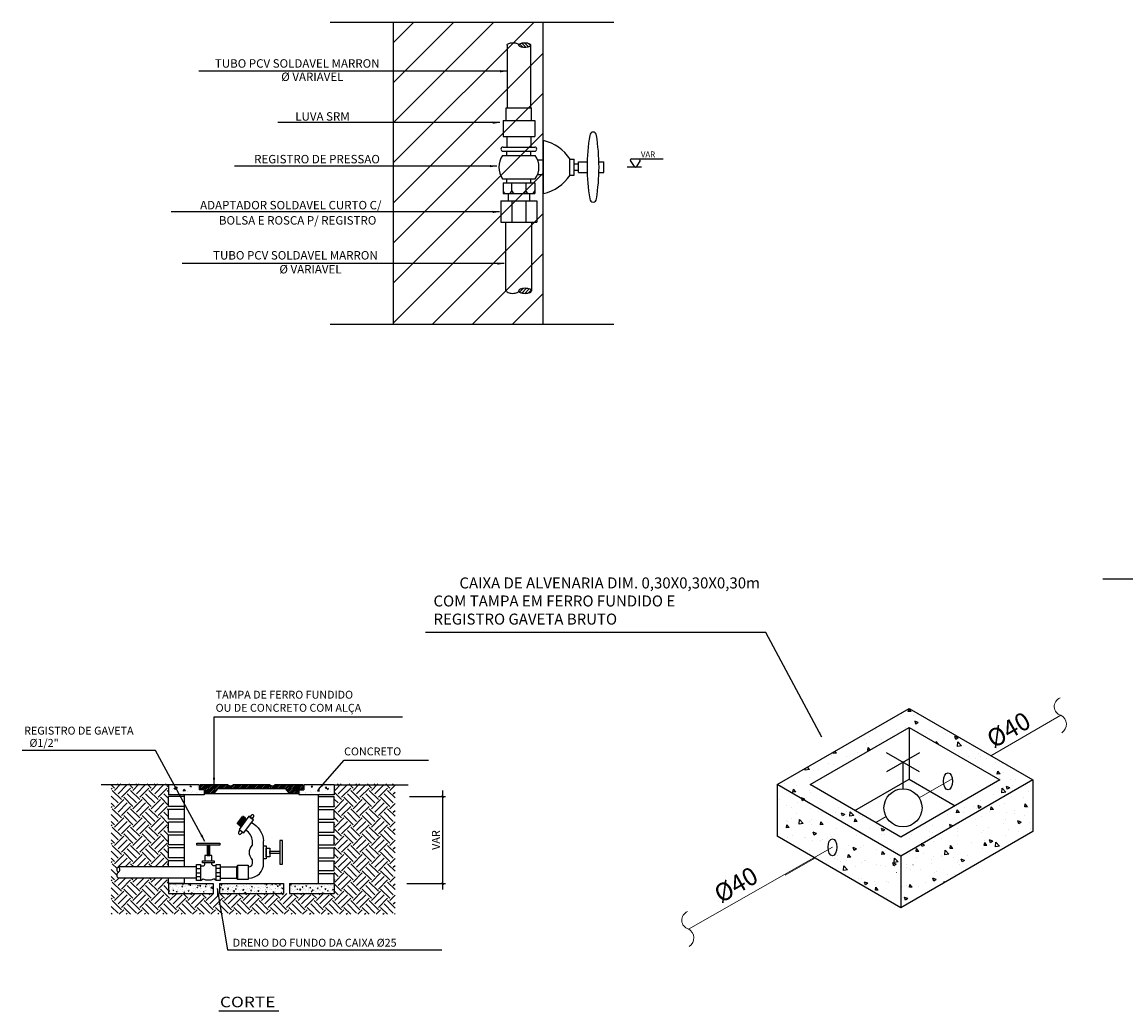
# Model space of a CAD drawing. Extents: x 113.7 to 176.7, y 18.3 to 54.8.
# Drawn here: x 132.3 to 148, y 18.3 to 32.4 of the extents above; entities that cross this region are included whole.
import ezdxf
from ezdxf.enums import TextEntityAlignment as Align

# ---------------------------------------------------------------- set-up
doc = ezdxf.new("R2010")
doc.units = 0
doc.layers.get('0').update_dxf_attribs({"linetype": 'CONTINUOUS'})
doc.layers.get('DEFPOINTS').update_dxf_attribs({"linetype": 'CONTINUOUS'})
doc.layers.add('DETALHES', color=7, linetype='CONTINUOUS')
doc.styles.add('ARIAL', font='arial.ttf')
doc.styles.add('Iso+30', font='romans.shx', dxfattribs={"oblique": 30})
doc.styles.add('ROMANS', font='romans.shx')
doc.dimstyles.new('1_100', dxfattribs={"dimtxt": 0.1, "dimasz": 0.1, "dimexe": 0.16, "dimexo": 0.8, "dimgap": 0.1, "dimtad": 1, "dimzin": 4, "dimdsep": 46, "dimtxsty": 'ROMANS', "dimcen": 0.1, "dimdle": 0.1, "dimclrd": 1, "dimclre": 1, "dimclrt": 9, "dimadec": 0, "dimazin": 1, "dimtfac": 1, "dimtix": 1, "dimtmove": 2, "dimatfit": 0, "dimfxl": 1, "dimarcsym": 0})
doc.dimstyles.new('BASE_GLOBO', dxfattribs={"dimscale": 0.75, "dimtxt": 0.15, "dimasz": 0.1, "dimexe": 0.2, "dimexo": 0, "dimgap": 0.1, "dimtad": 1, "dimzin": 4, "dimdsep": 46, "dimtxsty": 'ROMANS', "dimblk": 'DOT1', "dimcen": 2.5, "dimse1": 1, "dimse2": 1, "dimclrd": 1, "dimclre": 1, "dimclrt": 2, "dimadec": 0, "dimazin": 0, "dimtfac": 1, "dimtix": 1, "dimtmove": 2, "dimatfit": 0, "dimfxl": 1, "dimtolj": 1, "dimlwd": -1, "dimlwe": -1, "dimarcsym": 0})
doc.dimstyles.new('ISO+30', dxfattribs={"dimtxt": 0.0375, "dimasz": 0.035, "dimexe": 0.04, "dimexo": 0.05, "dimgap": 0.025, "dimtad": 1, "dimzin": 4, "dimdsep": 46, "dimtxsty": 'Iso+30', "dimblk1": 'ARCHTICK', "dimblk2": 'ARCHTICK', "dimsah": 1, "dimcen": 0, "dimdle": 0.0866, "dimclrd": 1, "dimclre": 1, "dimclrt": 2, "dimadec": 0, "dimazin": 0, "dimtfac": 1, "dimtix": 1, "dimtmove": 2, "dimatfit": 3, "dimldrblk": 'ARCHTICK', "dimfxl": 1, "dimtzin": 4, "dimarcsym": 0})

# ---------------------------------------------------------------- blocks, each defined once
blk = doc.blocks.new('*X15')
at = {"color": 0}
for p, q in [((806.14, 1218.21), (807.28, 1219.34)), ((806.89, 1217.72), (808.64, 1219.47)), ((807.91, 1217.5), (809.74, 1219.33)), ((809.16, 1217.51), (810.59, 1218.95))]:
    blk.add_line(p, q, dxfattribs=at)
blk = doc.blocks.new('*X16')
at = {"color": 0}
for p, q in [((677.08, 1525.61), (770.07, 1618.6)), ((677.08, 1552.13), (743.55, 1618.6)), ((677.08, 1578.64), (717.03, 1618.6)), ((677.08, 1605.16), (690.52, 1618.6)), ((677.08, 1499.09), (776.08, 1598.09)), ((677.08, 1472.58), (776.08, 1571.58)), ((677.08, 1446.06), (776.08, 1545.06)), ((677.08, 1419.54), (776.08, 1518.54)), ((702.87, 1418.81), (776.08, 1492.03)), ((729.38, 1418.81), (776.08, 1465.51)), ((755.9, 1418.81), (776.08, 1439))]:
    blk.add_line(p, q, dxfattribs=at)
blk = doc.blocks.new('*X17')
at = {"color": 0}
for p, q in [((3.569, 2.0752), (3.5849, 2.0912)), ((3.569, 2.0841), (3.5761, 2.0912)), ((3.5735, 2.0709), (3.5938, 2.0912)), ((3.5823, 2.0709), (3.6026, 2.0912)), ((3.5912, 2.0709), (3.6115, 2.0912)), ((3.594, 2.0472), (3.638, 2.0912)), ((3.594, 2.056), (3.6291, 2.0912)), ((3.594, 2.0649), (3.6203, 2.0912)), ((3.6015, 2.0459), (3.6468, 2.0912)), ((3.6104, 2.0459), (3.6557, 2.0912)), ((3.6192, 2.0459), (3.6645, 2.0912)), ((3.628, 2.0459), (3.6733, 2.0912)), ((3.6619, 2.0709), (3.6822, 2.0912)), ((3.6707, 2.0709), (3.691, 2.0912)), ((3.6796, 2.0709), (3.6999, 2.0912)), ((3.6884, 2.0709), (3.7087, 2.0912)), ((3.6972, 2.0709), (3.7143, 2.0879)), ((3.7061, 2.0709), (3.721, 2.0858)), ((3.7149, 2.0709), (3.7326, 2.0886)), ((3.7237, 2.0709), (3.744, 2.0912)), ((3.7326, 2.0709), (3.7529, 2.0912)), ((3.7414, 2.0709), (3.7617, 2.0912)), ((3.7503, 2.0709), (3.7706, 2.0912)), ((3.7591, 2.0709), (3.7794, 2.0912)), ((3.7679, 2.0709), (3.7882, 2.0912)), ((3.7768, 2.0709), (3.7971, 2.0912)), ((3.7856, 2.0709), (3.8059, 2.0912)), ((3.7945, 2.0709), (3.8148, 2.0912)), ((3.8033, 2.0709), (3.8236, 2.0912)), ((3.8121, 2.0709), (3.8324, 2.0912)), ((3.821, 2.0709), (3.8413, 2.0912)), ((3.8298, 2.0709), (3.8501, 2.0912)), ((3.8387, 2.0709), (3.859, 2.0912)), ((3.8475, 2.0709), (3.8678, 2.0912)), ((3.8563, 2.0709), (3.8766, 2.0912)), ((3.8652, 2.0709), (3.8855, 2.0912)), ((3.874, 2.0709), (3.8943, 2.0912)), ((3.8828, 2.0709), (3.9031, 2.0912)), ((3.8917, 2.0709), (3.912, 2.0912)), ((3.9005, 2.0709), (3.9208, 2.0912)), ((3.9094, 2.0709), (3.9266, 2.0882)), ((3.9182, 2.0709), (3.9332, 2.0859)), ((3.927, 2.0709), (3.9439, 2.0877)), ((3.9359, 2.0709), (3.9562, 2.0912)), ((3.9447, 2.0709), (3.965, 2.0912)), ((3.9536, 2.0709), (3.9739, 2.0912)), ((3.9624, 2.0709), (3.9827, 2.0912)), ((3.9712, 2.0709), (3.9915, 2.0912)), ((3.9801, 2.0709), (4.0004, 2.0912)), ((3.9889, 2.0709), (4.0092, 2.0912)), ((3.9978, 2.0709), (4.018, 2.0912)), ((4.004, 2.0683), (4.0269, 2.0912)), ((4.008, 2.0634), (4.0357, 2.0912)), ((4.012, 2.0586), (4.0446, 2.0912)), ((4.0159, 2.0537), (4.0534, 2.0912)), ((4.0199, 2.0489), (4.0622, 2.0912)), ((4.0258, 2.0459), (4.0711, 2.0912)), ((4.0346, 2.0459), (4.0799, 2.0912)), ((4.0685, 2.0709), (4.0888, 2.0912)), ((4.0773, 2.0709), (4.0896, 2.0832)), ((4.0861, 2.0709), (4.0896, 2.0743)), ((4.0435, 2.0459), (4.0646, 2.067)), ((4.0523, 2.0459), (4.0646, 2.0582)), ((4.0611, 2.0459), (4.0646, 2.0493))]:
    blk.add_line(p, q, dxfattribs=at)
blk = doc.blocks.new('*X18')
at = {"color": 0}
for p, q in [((4.1051, 2.0822), (4.1051, 2.0822)), ((4.1317, 2.091), (4.1317, 2.091)), ((4.1326, 2.0806), (4.1374, 2.0864)), ((4.1326, 2.0806), (4.1386, 2.0801)), ((4.1355, 2.0817), (4.1355, 2.0817)), ((4.1386, 2.0801), (4.1374, 2.0864)), ((4.157, 2.0897), (4.157, 2.0897)), ((4.1746, 2.0892), (4.1746, 2.0892)), ((4.2043, 2.0743), (4.2091, 2.0801)), ((4.2043, 2.0743), (4.2103, 2.0738)), ((4.2103, 2.0738), (4.2091, 2.0801)), ((4.2134, 2.0708), (4.2204, 2.0734)), ((4.2184, 2.0674), (4.2204, 2.0734)), ((4.228, 2.0869), (4.228, 2.0869)), ((4.0802, 2.0541), (4.0802, 2.0541)), ((4.1038, 2.0489), (4.1038, 2.0489)), ((4.1054, 2.0515), (4.1054, 2.0515)), ((4.1304, 2.0548), (4.1304, 2.0548)), ((4.1336, 2.0518), (4.1336, 2.0518)), ((4.1364, 2.0412), (4.1364, 2.0412)), ((4.1364, 2.0412), (4.1364, 2.0412)), ((4.1558, 2.0564), (4.1558, 2.0564)), ((4.1642, 2.06), (4.172, 2.0681)), ((4.1642, 2.06), (4.1731, 2.0586)), ((4.1683, 2.0598), (4.1683, 2.0598)), ((4.1731, 2.0586), (4.172, 2.0681)), ((4.1737, 2.0467), (4.1737, 2.0467)), ((4.187, 2.0495), (4.187, 2.0495)), ((4.2071, 2.0634), (4.2071, 2.0634)), ((4.2134, 2.0708), (4.2184, 2.0674)), ((4.2314, 2.0681), (4.2314, 2.0681)), ((4.232, 2.0567), (4.232, 2.0567)), ((4.2404, 2.0473), (4.2404, 2.0473))]:
    blk.add_line(p, q, dxfattribs=at)
blk = doc.blocks.new('_ArchTick')
at = {"color": 0, "const_width": 0.15}
blk.add_lwpolyline([(-0.5, -0.5), (0.5, 0.5)], dxfattribs=at)
blk = doc.blocks.new('*D64')
at = {"color": 1, "lineweight": -2, "transparency": 16777216}
for p, q in [((137.822, 21.36), (138.332, 21.36)), ((138.292, 20.039), (138.292, 21.447)), ((137.783, 20.126), (138.332, 20.126))]:
    blk.add_line(p, q, dxfattribs=at)
at = {"layer": 'DEFPOINTS', "color": 0, "transparency": 16777216}
for p in [(137.772, 21.36), (138.292, 21.36), (137.733, 20.126)]:
    blk.add_point(p, dxfattribs=at)
at = {"color": 1, "lineweight": -2, "transparency": 16777216, "xscale": 0.035, "yscale": 0.035, "zscale": 0.035}
for p, rotation in [((138.292, 21.36), 90), ((138.292, 20.126), 270)]:
    blk.add_blockref('_ArchTick', p, dxfattribs=dict(at, rotation=rotation))
at = {"color": 2, "transparency": 16777216, "insert": (138.21, 20.743), "char_height": 0.1125, "attachment_point": 5, "rotation": 90, "style": 'ROMANS'}
blk.add_mtext('VAR', dxfattribs=at)
blk = doc.blocks.new('DOT1')
for q in [(0, 2.5), (-1.2, 0), (0, -2.5)]:
    blk.add_line((0, 0), q)
at = {"const_width": 0.36}
blk.add_lwpolyline([(-0.18, 0, 1), (0.18, 0, 1)], format="xyb", close=True, dxfattribs=at)

msp = doc.modelspace()

# ---------------------------------------------------------------- hatches: boundary and pattern name
h = msp.add_hatch()
h.set_pattern_fill('AR-CONC', scale=0.067414, style=0)
h.set_pattern_definition([(130, (12.73913, 118.266), (-0.48353585, -0.0423039), [0.0505607, -0.5561679]), (185, (12.73913, 118.266), (0.0935382, 0.507085), [0.0404486, -0.4449343]), (79.5486, (12.69883, 118.2625), (-0.389998, 0.4647808), [0.04297, -0.47267]), (133.8158, (12.7391, 118.40084), (-0.719473, -0.1115835), [0.075841, -0.8342518]), (83.3644, (12.6792, 118.39155), (-0.6300962, 0.6566946), [0.064455, -0.709005]), (188.8158, (12.7391, 118.40084), (-0.6300957, 0.656695), [0.060673, -0.6674015]), (159, (12.6717, 118.36714), (-0.4024006, -0.2714227), [0.0505607, -0.5561679]), (214, (12.6717, 118.36714), (-0.1640293, 0.4888547), [0.0404486, -0.4449343]), (108.5486, (12.6382, 118.3445), (-0.5664301, 0.2174316), [0.04297, -0.47267]), (142.5, (12.73913, 118.26602), (-0.00819748, 0.22441802), [0, -0.43954116, 0, -0.45167573, 0, -0.44661966]), (172.5, (12.73913, 118.26602), (-0.17734646, 0.26588985), [0, -0.2575226, 0, -0.429429, 0, -0.17022108]), (212.5, (12.88946, 118.26602), (-0.3598726, -0.0152052), [0, -0.1685357, 0, -0.52583145, 0, -0.6977379]), (222.5, (12.95688, 118.26602), (-0.3931508, 0.06748506), [0, -0.21909644, 0, -0.349206, 0, -0.495495])])
h.paths.add_polyline_path([(144.914, 22.342), (143.509, 21.53), (145.031, 20.651), (144.798, 20.516), (143.041, 21.53), (144.914, 22.611), (146.67, 21.597), (146.437, 21.462)])
h.paths.add_polyline_path([(144.798, 19.782), (144.798, 20.516), (146.67, 21.597), (146.67, 20.863)])
h.paths.add_polyline_path([(145.031, 20.651), (144.798, 20.786), (146.203, 21.597), (146.437, 21.462)], flags=16)
edge = h.paths.add_edge_path()
edge.add_line((143.584, 20.482), (143.747, 20.577))
edge.add_ellipse((143.807, 20.612), major_axis=(0, -0.121), ratio=0.519568, start_angle=0, end_angle=360, ccw=False)
edge.add_line((143.747, 20.576), (143.584, 20.482))
edge.add_line((143.584, 20.482), (143.041, 20.796))
edge.add_line((143.041, 20.796), (143.041, 21.53))
edge.add_line((143.041, 21.53), (144.798, 20.516))
edge.add_line((144.798, 20.516), (144.798, 19.782))
edge.add_line((144.798, 19.782), (143.584, 20.482))
h = msp.add_hatch()
h.set_pattern_fill('EARTH', scale=0.736831, angle=315, style=0)
h.set_pattern_definition([(315, (92.60287, 15.87975), (0.2605092, -2e-16), [0.1842078, -0.1842078]), (315, (92.65171, 15.9286), (0.2605092, -2e-16), [0.1842078, -0.1842078]), (315, (92.70056, 15.97744), (0.2605092, -2e-16), [0.1842078, -0.1842078]), (45, (92.73312, 15.97744), (2e-16, 0.2605092), [0.1842078, -0.1842078]), (45, (92.78197, 15.9286), (2e-16, 0.2605092), [0.1842078, -0.1842078]), (45, (92.83081, 15.87975), (2e-16, 0.2605092), [0.1842078, -0.1842078])])
h.paths.add_polyline_path([(136.753, 19.986), (134.401, 19.986), (134.401, 20.204), (133.687, 20.204, -0.538615), (133.687, 20.283, -0.538615), (133.687, 20.362, -0.000106), (133.687, 20.362), (134.401, 20.362), (134.401, 21.539), (133.586, 21.539), (133.586, 19.69), (137.615, 19.69), (137.615, 21.539), (136.753, 21.539)])
h = msp.add_hatch()
h.set_pattern_fill('AR-CONC', scale=0.015, style=0)
h.set_pattern_definition([(50, (-88.42345, -168.737575), (0.107589027, -0.00941282), [0.01125, -0.12375]), (355, (-88.42345, -168.73757), (-0.0208127, 0.11282882), [0.009, -0.099]), (100.4514, (-88.41448, -168.73836), (0.086776407, 0.10341593), [0.00956103, -0.105171317]), (46.1842, (-88.42345, -168.70757), (0.16008616, -0.02482785), [0.016875, -0.185625]), (96.6356, (-88.4101, -168.70964), (0.140199406, 0.14611768), [0.01434154, -0.15775695]), (351.1842, (-88.42345, -168.70757), (0.14019929, 0.14611779), [0.0135, -0.1485]), (21, (-88.40845, -168.715075), (0.089536058, -0.060392834), [0.01125, -0.12375]), (326, (-88.40845, -168.71507), (0.0364973, 0.108772507), [0.009, -0.099]), (71.4514, (-88.40099, -168.72011), (0.126033394, 0.048379575), [0.00956103, -0.105171317]), (37.5, (-88.423447, -168.737575), (0.0018239783, 0.049934078), [0, -0.0978, 0, -0.1005, 0, -0.099375]), (7.5, (-88.423447, -168.737575), (0.039460431, 0.059161757), [0, -0.0573, 0, -0.09555, 0, -0.037875]), (327.5, (-88.456897, -168.737575), (0.0800733654, -0.003383231), [0, -0.0375, 0, -0.117, 0, -0.15525]), (317.5, (-88.4719, -168.737575), (0.087477925, 0.015015747), [0, -0.04875, 0, -0.0777, 0, -0.11025])])
h.paths.add_polyline_path([(134.401, 20.126), (134.401, 19.986), (135.035, 19.986), (135.035, 20.126)])
h.paths.add_polyline_path([(135.123, 20.126), (135.123, 19.986), (136.03, 19.986), (136.03, 20.126)])
h.paths.add_polyline_path([(136.118, 20.126), (136.118, 19.986), (136.753, 19.986), (136.753, 20.126)])

# ---------------------------------------------------------------- linework, layer by layer
at = {"color": 7}
for p, q in [((143.041, 21.53), (144.914, 22.611)), ((144.914, 22.611), (146.67, 21.597)), ((143.509, 21.53), (144.914, 22.342)), ((144.914, 22.342), (144.914, 21.607)), ((144.914, 22.342), (146.203, 21.597)), ((134.405, 21.527), (133.443, 21.527)), ((134.401, 21.527), (134.401, 21.387)), ((134.835, 21.527), (134.401, 21.527)), ((134.835, 21.527), (134.835, 21.457)), ((135.243, 21.527), (134.848, 21.527)), ((134.848, 21.527), (134.848, 21.47)), ((135.839, 21.527), (135.315, 21.527)), ((136.305, 21.527), (135.91, 21.527)), ((136.305, 21.527), (136.305, 21.47)), ((136.753, 21.527), (136.319, 21.527)), ((136.319, 21.527), (136.319, 21.457)), ((136.753, 21.527), (136.753, 21.387)), ((136.753, 21.527), (137.803, 21.527)), ((144.798, 20.516), (143.041, 21.53)), ((143.041, 21.53), (143.041, 20.796)), ((144.798, 20.786), (143.509, 21.53)), ((144.145, 21.163), (144.914, 21.607)), ((146.67, 21.597), (144.798, 20.516)), ((146.203, 21.597), (144.798, 20.786)), ((144.914, 21.607), (145.567, 21.23)), ((146.67, 21.597), (146.67, 20.863)), ((134.905, 21.387), (134.401, 21.387)), ((134.625, 21.36), (134.401, 21.36)), ((134.401, 21.22), (134.401, 21.36)), ((134.625, 20.362), (134.625, 21.387)), ((134.905, 21.457), (134.835, 21.457)), ((134.918, 21.47), (134.848, 21.47)), ((134.905, 21.457), (134.905, 21.387)), ((134.918, 21.47), (134.918, 21.4)), ((135.036, 21.4), (134.918, 21.4)), ((135.094, 21.47), (135.036, 21.4)), ((136.117, 21.4), (135.036, 21.4)), ((136.06, 21.47), (135.094, 21.47)), ((136.06, 21.47), (136.117, 21.4)), ((136.235, 21.4), (136.117, 21.4)), ((136.235, 21.47), (136.235, 21.4)), ((136.235, 21.47), (136.305, 21.47)), ((136.249, 21.457), (136.249, 21.387)), ((136.249, 21.457), (136.319, 21.457)), ((136.753, 21.387), (136.249, 21.387)), ((136.529, 20.126), (136.529, 21.387)), ((136.529, 21.36), (136.753, 21.36)), ((136.753, 21.22), (136.753, 21.36)), ((134.625, 21.22), (134.401, 21.22)), ((134.401, 21.038), (134.401, 21.178)), ((134.625, 21.178), (134.401, 21.178)), ((136.529, 21.22), (136.753, 21.22)), ((136.529, 21.178), (136.753, 21.178)), ((136.753, 21.038), (136.753, 21.178)), ((134.625, 21.038), (134.401, 21.038)), ((135.377, 20.982), (135.449, 21.078)), ((135.39, 20.973), (135.462, 21.069)), ((135.402, 20.963), (135.475, 21.059)), ((135.415, 20.954), (135.487, 21.05)), ((135.428, 20.944), (135.5, 21.04)), ((135.46, 21.08), (135.449, 21.078)), ((135.46, 21.08), (135.461, 21.068)), ((135.473, 21.071), (135.461, 21.068)), ((135.473, 21.071), (135.474, 21.059)), ((135.486, 21.061), (135.474, 21.059)), ((135.486, 21.061), (135.487, 21.049)), ((135.498, 21.051), (135.487, 21.049)), ((135.498, 21.051), (135.5, 21.04)), ((135.511, 21.042), (135.5, 21.04)), ((135.573, 21.093), (135.555, 21.068)), ((135.555, 21.068), (135.587, 21.044)), ((135.587, 21.044), (135.605, 21.069)), ((136.529, 21.038), (136.753, 21.038)), ((134.401, 20.856), (134.401, 20.996)), ((134.625, 20.996), (134.401, 20.996)), ((134.625, 20.856), (134.401, 20.856)), ((135.378, 20.971), (135.377, 20.982)), ((135.378, 20.971), (135.39, 20.973)), ((135.391, 20.961), (135.39, 20.973)), ((135.391, 20.961), (135.402, 20.963)), ((135.397, 20.858), (135.416, 20.883)), ((135.404, 20.951), (135.402, 20.963)), ((135.404, 20.951), (135.415, 20.954)), ((135.416, 20.942), (135.415, 20.954)), ((135.416, 20.942), (135.428, 20.944)), ((135.429, 20.932), (135.428, 20.944)), ((135.448, 20.859), (135.43, 20.834)), ((136.529, 20.996), (136.753, 20.996)), ((136.529, 20.856), (136.753, 20.856)), ((136.753, 20.856), (136.753, 20.996)), ((146.67, 20.863), (144.798, 19.782)), ((134.625, 20.814), (134.401, 20.814)), ((134.401, 20.674), (134.401, 20.814)), ((136.529, 20.814), (136.753, 20.814)), ((136.753, 20.674), (136.753, 20.814)), ((144.798, 19.782), (143.041, 20.796)), ((134.625, 20.674), (134.401, 20.674)), ((134.401, 20.492), (134.401, 20.632)), ((134.625, 20.632), (134.401, 20.632)), ((134.965, 20.67), (134.965, 20.523)), ((136.529, 20.674), (136.753, 20.674)), ((136.529, 20.632), (136.753, 20.632)), ((136.753, 20.492), (136.753, 20.632)), ((134.625, 20.492), (134.401, 20.492)), ((134.401, 20.362), (134.401, 20.45)), ((134.625, 20.45), (134.401, 20.45)), ((134.916, 20.404), (134.916, 20.419)), ((135.014, 20.404), (135.014, 20.419)), ((135.134, 20.386), (135.134, 20.18)), ((135.385, 20.385), (135.366, 20.362)), ((136.529, 20.492), (136.753, 20.492)), ((136.529, 20.45), (136.753, 20.45)), ((136.753, 20.31), (136.753, 20.45)), ((144.798, 20.516), (144.798, 19.782)), ((134.796, 20.362), (133.689, 20.362)), ((134.796, 20.337), (134.855, 20.337)), ((134.796, 20.28), (134.855, 20.28)), ((134.796, 20.225), (134.855, 20.225)), ((135.134, 20.337), (135.074, 20.337)), ((135.134, 20.28), (135.074, 20.28)), ((135.134, 20.225), (135.074, 20.225)), ((135.134, 20.362), (135.366, 20.362)), ((135.367, 20.204), (135.367, 20.362)), ((135.532, 20.362), (135.541, 20.362)), ((136.529, 20.31), (136.753, 20.31)), ((136.529, 20.268), (136.753, 20.268)), ((136.753, 20.126), (136.753, 20.268)), ((134.796, 20.204), (133.687, 20.204)), ((134.401, 20.126), (134.401, 20.204)), ((134.401, 20.14), (134.401, 19.986)), ((134.625, 20.128), (134.401, 20.128)), ((134.401, 20.126), (135.035, 20.126)), ((134.625, 20.126), (134.625, 20.204)), ((134.855, 20.17), (134.889, 20.192)), ((135.035, 20.126), (135.035, 19.986)), ((135.074, 20.17), (135.041, 20.192)), ((135.123, 20.126), (135.123, 19.986)), ((135.123, 20.126), (136.03, 20.126)), ((135.134, 20.204), (135.367, 20.204)), ((135.385, 20.183), (135.367, 20.204)), ((135.532, 20.204), (135.541, 20.204)), ((136.03, 20.126), (136.03, 19.986)), ((136.118, 20.126), (136.753, 20.126)), ((136.118, 20.126), (136.118, 19.986)), ((136.529, 20.128), (136.753, 20.128)), ((136.753, 20.126), (136.753, 19.986)), ((134.401, 19.986), (135.035, 19.986)), ((135.123, 19.986), (136.03, 19.986)), ((136.118, 19.986), (136.753, 19.986)), ((135.114, 18.318), (135.963, 18.318))]:
    msp.add_line(p, q, dxfattribs=at)
at = {"color": 7, "linetype": 'Continuous'}
for p, q in [((145.061, 21.713), (144.594, 21.982)), ((145.061, 21.982), (144.594, 21.713)), ((144.827, 21.47), (144.827, 21.847))]:
    msp.add_line(p, q, dxfattribs=at)
at = {"color": 7, "lineweight": 0}
msp.add_line((143.825, 20.641), (141.78, 19.48), dxfattribs=at)
for points in [[(146.076, 21.94), (147.068, 22.514)], [(145.055, 21.344), (145.526, 21.613)], [(144.44, 20.992), (144.588, 21.077)], [(143.156, 20.244), (143.586, 20.491)], [(144.967, 20.392), (144.97, 20.392)], [(144.73, 20.282), (144.733, 20.282)]]:
    msp.add_lwpolyline(points, dxfattribs=at)
at = {"color": 7}
for points in [[(135.467, 20.845), (135.606, 21.03), (135.539, 21.08), (135.401, 20.895)], [(134.802, 20.699), (135.128, 20.699), (135.128, 20.67), (134.802, 20.67)], [(136.017, 20.402), (136.017, 20.737), (135.981, 20.737), (135.981, 20.402)], [(134.946, 20.523), (134.984, 20.523), (134.984, 20.67), (134.946, 20.67)], [(135.749, 20.476), (135.749, 20.659), (135.785, 20.659), (135.785, 20.476)], [(135.785, 20.506), (135.785, 20.628), (135.837, 20.628), (135.837, 20.506)], [(135.837, 20.554), (135.837, 20.585), (135.981, 20.585), (135.981, 20.554)], [(134.796, 20.396), (134.855, 20.396), (134.855, 20.17), (134.796, 20.17)], [(134.883, 20.449), (135.046, 20.449), (135.046, 20.419), (134.883, 20.419)], [(134.913, 20.449), (135.014, 20.449), (135.014, 20.523), (134.913, 20.523)], [(135.074, 20.396), (135.134, 20.396), (135.134, 20.17), (135.074, 20.17)], [(135.385, 20.385), (135.532, 20.385), (135.532, 20.183), (135.385, 20.183)]]:
    msp.add_lwpolyline(points, close=True, dxfattribs=at)
for points in [[(135.59, 20.731, 0.240725), (135.496, 20.882), (135.578, 20.992, -0.256012), (135.749, 20.731)], [(135.541, 20.362, 0.421189), (135.59, 20.412), (135.59, 20.464, -0.408349), (135.59, 20.67), (135.59, 20.731)], [(135.541, 20.203, 0.417588), (135.749, 20.413), (135.749, 20.731)], [(134.855, 20.377), (134.888, 20.377, 0.419853), (134.916, 20.405, -1.391155)], [(135.074, 20.377), (135.041, 20.377, -0.419853), (135.014, 20.405, 1.391155)]]:
    msp.add_lwpolyline(points, format="xyb", dxfattribs=at)
at = {"color": 7, "linetype": 'Continuous'}
msp.add_circle((144.827, 21.2), 0.27, dxfattribs=at)
at = {"color": 7, "lineweight": 0}
for centre, radius, start, end in [((147.105, 22.639), 0.131, 111.9015, 253.6065), ((147.005, 22.387), 0.142, 302.1313, 63.3767), ((141.817, 19.606), 0.131, 111.9015, 253.6065), ((141.716, 19.354), 0.142, 302.1313, 63.3767)]:
    msp.add_arc(centre, radius, start, end, dxfattribs=at)
at = {"color": 7}
for centre, radius, start, end in [((135.279, 21.561), 0.0496, 223.6759, 316.3241), ((135.874, 21.561), 0.0496, 223.6759, 316.3241), ((135.591, 21.083), 0.0203, 315.7707, 150.5432), ((135.412, 20.844), 0.0203, 135.7707, 330.5432), ((133.713, 20.322), 0.0473, 123.3849, 236.6151), ((133.713, 20.244), 0.0473, 123.3849, 236.6151), ((133.66, 20.322), 0.0479, 304.5048, 55.4952), ((134.965, 20.379), 0.202, 247.8434, 292.1566)]:
    msp.add_arc(centre, radius, start, end, dxfattribs=at)
for centre in [(145.466, 21.578), (143.825, 20.641)]:
    msp.add_ellipse(centre, major_axis=(0, 0.121), ratio=0.519568, dxfattribs=at)
at = {"layer": 'DETALHES'}
for p, q in [((136.692, 32.352), (140.721, 32.352)), ((137.594, 28.067), (137.594, 32.352)), ((139.717, 28.067), (139.717, 32.352)), ((139.207, 32.026), (139.207, 31.135)), ((139.539, 32.026), (139.539, 31.135)), ((139.193, 31.135), (139.223, 31.135)), ((139.193, 30.954), (139.193, 31.135)), ((139.223, 31.135), (139.523, 31.135)), ((139.523, 31.135), (139.553, 31.135)), ((139.553, 30.954), (139.553, 31.135)), ((139.148, 30.954), (139.598, 30.954)), ((139.148, 30.954), (139.148, 30.729)), ((139.598, 30.954), (139.598, 30.729)), ((139.148, 30.729), (139.223, 30.729)), ((139.201, 30.729), (139.201, 30.579)), ((139.223, 30.729), (139.523, 30.729)), ((139.523, 30.729), (139.598, 30.729)), ((139.545, 30.729), (139.545, 30.579)), ((139.148, 30.579), (139.598, 30.579)), ((139.723, 29.918), (139.723, 30.669)), ((139.14, 30.459), (139.605, 30.459)), ((139.148, 30.519), (139.598, 30.519)), ((139.201, 30.459), (139.201, 30.519)), ((139.545, 30.459), (139.545, 30.519)), ((140.099, 30.181), (140.099, 30.406)), ((140.099, 30.406), (140.159, 30.406)), ((140.159, 30.181), (140.159, 30.406)), ((140.971, 30.41), (141.079, 30.41)), ((141.079, 30.41), (141.424, 30.41)), ((139.638, 30.399), (139.723, 30.399)), ((140.159, 30.339), (140.219, 30.339)), ((140.159, 30.249), (140.219, 30.249)), ((140.219, 30.368), (140.343, 30.368)), ((140.219, 30.219), (140.219, 30.368)), ((140.51, 30.368), (140.581, 30.368)), ((140.581, 30.219), (140.581, 30.368)), ((141.115, 30.294), (140.909, 30.294)), ((141.017, 30.301), (140.958, 30.386)), ((141.093, 30.387), (141.043, 30.302)), ((139.14, 30.129), (139.605, 30.129)), ((139.201, 30.069), (139.201, 30.129)), ((139.545, 30.069), (139.545, 30.129)), ((139.638, 30.189), (139.723, 30.189)), ((140.099, 30.181), (140.159, 30.181)), ((140.219, 30.219), (140.343, 30.219)), ((140.51, 30.219), (140.581, 30.219)), ((139.148, 30.069), (139.598, 30.069)), ((139.148, 30.069), (139.148, 29.918)), ((139.274, 29.964), (139.274, 30.069)), ((139.472, 30.069), (139.472, 29.964)), ((139.598, 30.069), (139.598, 29.918)), ((139.118, 29.813), (139.628, 29.813)), ((139.118, 29.813), (139.118, 29.513)), ((139.148, 29.918), (139.598, 29.918)), ((139.223, 29.918), (139.223, 29.813)), ((139.274, 29.813), (139.274, 29.513)), ((139.472, 29.813), (139.472, 29.513)), ((139.523, 29.918), (139.523, 29.813)), ((139.628, 29.813), (139.628, 29.513)), ((139.118, 29.513), (139.628, 29.513)), ((139.19, 28.538), (139.19, 29.513)), ((139.557, 28.538), (139.557, 29.513)), ((136.692, 28.067), (140.721, 28.067))]:
    msp.add_line(p, q, dxfattribs=at)
for centre, radius, start, end in [((143.12, 30.294), 2.778, 170.6686, 189.3314), ((140.427, 30.744), 0.0473, 0, 180), ((137.733, 30.294), 2.778, 350.6686, 9.3314), ((139.148, 30.549), 0.03, 90, 270), ((139.598, 30.549), 0.03, 270, 90), ((139.598, 30.09), 0.593, 32.2702, 77.7458), ((139.373, 30.294), 0.285, 144.6235, 215.3765), ((139.373, 30.294), 0.285, 324.6235, 35.3765), ((140.971, 30.395), 0.0154, 90, 214.6514), ((141.079, 30.395), 0.0154, 329.8234, 90), ((141.03, 30.309), 0.0154, 214.6514, 329.8234), ((139.598, 30.498), 0.593, 282.2542, 327.7298), ((139.193, 29.964), 0.045, 180, 270), ((139.229, 29.964), 0.045, 270, 0), ((139.319, 29.964), 0.045, 180, 270), ((139.427, 29.964), 0.045, 270, 0), ((139.517, 29.964), 0.045, 180, 270), ((139.553, 29.964), 0.045, 270, 0), ((140.427, 29.843), 0.0473, 180, 0)]:
    msp.add_arc(centre, radius, start, end, dxfattribs=at)
at = {"layer": 'DETALHES', "extrusion": (0, 0, -1)}
for centre, major_axis, start_param, end_param in [((139.223, 32.026), (-0.0111, 0.0111), 5.497787, 6.285414), ((139.255, 31.994), (0.043, 0.043), -1.568567, -1.176524), ((139.276, 31.942), (0.0827, 0.0827), -1.176524, -0.954575), ((139.29, 31.859), (-0.142, 0.142), 0.616221, 0.785398), ((139.29, 31.859), (0.142, 0.142), -0.785398, -0.616221), ((139.304, 31.942), (-0.0827, 0.0827), 0.954575, 1.176524), ((139.326, 31.994), (-0.043, 0.043), 1.176524, 1.568567), ((139.358, 32.026), (-0.0111, 0.0111), 1.568567, 2.356194), ((139.389, 32.026), (-0.0111, 0.0111), 5.497787, 6.285414), ((139.389, 32.026), (0.0111, 0.0111), 3.139364, 3.926991), ((139.421, 31.994), (0.043, 0.043), -1.568567, -1.176524), ((139.421, 32.058), (-0.043, 0.043), 4.318116, 4.71016), ((139.442, 31.942), (-0.0827, 0.0827), 0.394273, 0.616221), ((139.442, 32.11), (-0.0827, 0.0827), 4.096168, 4.318116), ((139.456, 31.859), (-0.142, 0.142), 0.616221, 0.785398), ((139.456, 32.193), (0.142, 0.142), 2.356194, 2.525372), ((139.456, 31.859), (0.142, 0.142), -0.785398, -0.616221), ((139.456, 32.193), (-0.142, 0.142), 3.757814, 3.926991), ((139.47, 31.942), (0.0827, 0.0827), -0.616221, -0.394273), ((139.47, 32.11), (0.0827, 0.0827), 1.965069, 2.187017), ((139.492, 31.994), (-0.043, 0.043), 1.176524, 1.568567), ((139.492, 32.058), (0.043, 0.043), 1.573025, 1.965069), ((139.524, 32.026), (-0.0111, 0.0111), 1.568567, 2.356194), ((139.524, 32.026), (0.0111, 0.0111), 0.785398, 1.573025)]:
    msp.add_ellipse(centre, major_axis=major_axis, ratio=1, start_param=start_param, end_param=end_param, dxfattribs=at)
at = {"layer": 'DETALHES'}
for centre, major_axis, start_param, end_param in [((139.212, 28.538), (0.0119, 0.0119), 2.356194, 3.143822), ((139.246, 28.572), (-0.0461, 0.0461), 1.573025, 1.965069), ((139.322, 28.572), (0.0461, 0.0461), 4.318116, 4.71016), ((139.356, 28.538), (-0.0119, 0.0119), 3.139364, 3.926991), ((139.39, 28.538), (-0.0119, 0.0119), -0.002229, 0.785398), ((139.39, 28.538), (-0.0119, 0.0119), 0.785398, 1.573025), ((139.424, 28.504), (0.0461, 0.0461), 1.176524, 1.568567), ((139.424, 28.572), (0.0461, 0.0461), 3.143822, 3.535865), ((139.447, 28.448), (0.0886, 0.0886), 0.954575, 1.176524), ((139.462, 28.359), (0.152, 0.152), 0.785398, 0.954575), ((139.462, 28.359), (-0.152, 0.152), -0.954575, -0.785398), ((139.477, 28.448), (-0.0886, 0.0886), -1.176524, -0.954575), ((139.5, 28.504), (-0.0461, 0.0461), -1.568567, -1.176524), ((139.5, 28.572), (-0.0461, 0.0461), 2.74732, 3.139364), ((139.534, 28.538), (0.0119, 0.0119), 5.497787, 6.285414), ((139.534, 28.538), (0.0119, 0.0119), 4.71016, 5.497787), ((139.269, 28.628), (0.0886, 0.0886), 3.535865, 3.757814), ((139.284, 28.717), (-0.152, 0.152), 2.187017, 2.356194), ((139.284, 28.717), (0.152, 0.152), 3.926991, 4.096168), ((139.299, 28.628), (0.0886, 0.0886), 4.096168, 4.318116), ((139.447, 28.628), (0.0886, 0.0886), 3.535865, 3.757814), ((139.462, 28.717), (-0.152, 0.152), 2.187017, 2.356194), ((139.462, 28.717), (0.152, 0.152), 3.926991, 4.096168), ((139.477, 28.628), (0.0886, 0.0886), 4.096168, 4.318116)]:
    msp.add_ellipse(centre, major_axis=major_axis, ratio=1, start_param=start_param, end_param=end_param, dxfattribs=at)

# ---------------------------------------------------------------- block references
at = {"color": 7}
for name, p, xscale, yscale, zscale in [('*X18', (146.298, 15.672), -2.799959129624767, 2.799959130585194, 2.79995912997312), ('*X17', (124.855, 15.672), 2.799959129624767, 2.799959129624767, 2.799959129624767), ('*X18', (124.855, 15.672), 2.799959129624767, 2.799959129624767, 2.799959129624767)]:
    msp.add_blockref(name, p, dxfattribs=dict(at, xscale=xscale, yscale=yscale, zscale=zscale))
at = {"layer": 'DETALHES', "xscale": 0.02144941634236375, "yscale": 0.02144941634236375, "zscale": 0.02144941634236375}
msp.add_blockref('*X16', (123.071, -2.366), dxfattribs=at)
at = {"layer": 'DETALHES', "extrusion": (0, 0, -1), "xscale": 0.03426058308929214, "yscale": 0.03426058308929214, "zscale": -0.0342605831036205}
msp.add_blockref('*X15', (-167.155, -9.719), dxfattribs=at)
at = {"layer": 'DETALHES', "xscale": 0.03670230958985599, "yscale": 0.03670230958985599, "zscale": 0.03670230958985599, "rotation": 180}
msp.add_blockref('*X15', (169.135, 73.259), dxfattribs=at)

# ---------------------------------------------------------------- texts
at = {"color": 7, "style": 'ROMANS'}
for s, p in [('TAMPA DE FERRO FUNDIDO', (135.068, 22.75)), ('OU DE CONCRETO COM ALÇA', (135.068, 22.564)), ('REGISTRO DE GAVETA', (132.349, 22.24)), ('%%C1/2"', (132.425, 22.066)), ('CONCRETO', (136.892, 21.945)), ('DRENO DO FUNDO DA CAIXA %%c25', (135.311, 19.23))]:
    msp.add_text(s, height=0.112, dxfattribs=at).set_placement(p)
at = {"color": 7, "style": 'ROMANS', "oblique": 30}
for p in [(146.112, 22.038), (142.241, 19.84)]:
    msp.add_text('%%C40', height=0.2535, rotation=30, dxfattribs=at).set_placement(p)
at = {"color": 7, "style": 'ROMANS', "width": 1.2}
msp.add_text('CORTE', height=0.15, dxfattribs=at).set_placement((135.523, 18.323), align=Align.BOTTOM_CENTER)
at = {"layer": 'DETALHES'}
for s, height, style, p in [('TUBO PCV SOLDAVEL MARRON', 0.12, 'ARIAL', (137.395, 31.765)), ('%%C VARIAVEL', 0.12, 'ARIAL', (136.882, 31.576)), ('LUVA SRM', 0.12, 'ARIAL', (136.971, 31.013)), ('REGISTRO DE PRESSAO', 0.12, 'ARIAL', (137.4, 30.407)), ('VAR', 0.0815, 'ROMANS', (141.308, 30.475)), ('ADAPTADOR SOLDAVEL CURTO C/', 0.12, 'ARIAL', (137.423, 29.754)), ('BOLSA E ROSCA P/ REGISTRO', 0.12, 'ARIAL', (137.35, 29.538)), ('TUBO PCV SOLDAVEL MARRON', 0.12, 'ARIAL', (137.369, 29.042)), ('%%C VARIAVEL', 0.12, 'ARIAL', (136.856, 28.845))]:
    msp.add_text(s, height=height, dxfattribs=dict(at, style=style)).set_placement(p, align=Align.MIDDLE_RIGHT)
at = {"layer": 'DETALHES', "style": 'ARIAL'}
msp.add_text('CAIXA DE ALVENARIA DIM. 0,30X0,30X0,30m', height=0.156, dxfattribs=at).set_placement((142.796, 24.47), align=Align.TOP_RIGHT)
for s, p in [('COM TAMPA EM FERRO FUNDIDO E ', (138.161, 24.214)), ('REGISTRO GAVETA BRUTO', (138.161, 23.957))]:
    msp.add_text(s, height=0.156, dxfattribs=at).set_placement(p, align=Align.TOP_LEFT)

# ---------------------------------------------------------------- dimensions: what is measured, and where the dimension line sits
at = {"color": 7}
dim = msp.add_linear_dim(base=(138.292, 21.36), p1=(137.733, 20.126), p2=(137.772, 21.36), angle=90, text='VAR', dimstyle='ISO+30', override={"dimtxt": 0.1125, "dimlfac": 0.5, "dimtxsty": 'ROMANS'}, dxfattribs=at)
dim.commit()
dim.dimension.update_dxf_attribs({"geometry": '*D64', "text_midpoint": (138.21, 20.743)})

# ---------------------------------------------------------------- leaders
for points, override in [([(135.045, 21.527), (135.045, 22.49), (137.723, 22.49)], {"dimgap": 0.1, "dimtad": 0, "dimzin": 8}), ([(134.915, 20.724), (134.213, 22.013), (132.32, 22.013)], {"dimtad": 0, "dimzin": 8}), ([(136.523, 21.455), (136.894, 21.879), (138.09, 21.879)], {"dimgap": 0.1, "dimtad": 0, "dimzin": 8}), ([(135.088, 20.056), (135.238, 19.184), (138.28, 19.184)], {"dimgap": 0.1, "dimtad": 0, "dimzin": 8})]:
    msp.add_leader(points, dimstyle='1_100', override=override, dxfattribs=at)
at = {"layer": 'DETALHES'}
for points, dimstyle, override in [([(139.207, 31.655), (134.829, 31.655)], '1_100', {"dimgap": 0.1, "dimtad": 0, "dimzin": 8}), ([(139.103, 30.925), (135.949, 30.925)], '1_100', {"dimgap": 0.1, "dimtad": 0, "dimzin": 8}), ([(139.061, 30.308), (135.337, 30.308)], '1_100', {"dimgap": 0.1, "dimtad": 0, "dimzin": 8}), ([(139.099, 29.658), (134.436, 29.658)], '1_100', {"dimgap": 0.1, "dimtad": 0, "dimzin": 8}), ([(139.166, 28.925), (134.593, 28.925)], '1_100', {"dimgap": 0.1, "dimtad": 0, "dimzin": 8}), ([(153.307, 24.017), (152.375, 24.444), (147.664, 24.444)], '1_100', {"dimtad": 0, "dimzin": 8}), ([(143.674, 22.205), (142.879, 23.69), (138.047, 23.69)], 'BASE_GLOBO', {"dimscale": 0.75})]:
    msp.add_leader(points, dimstyle=dimstyle, override=override, dxfattribs=at)

doc.saveas('drawing.dxf')
